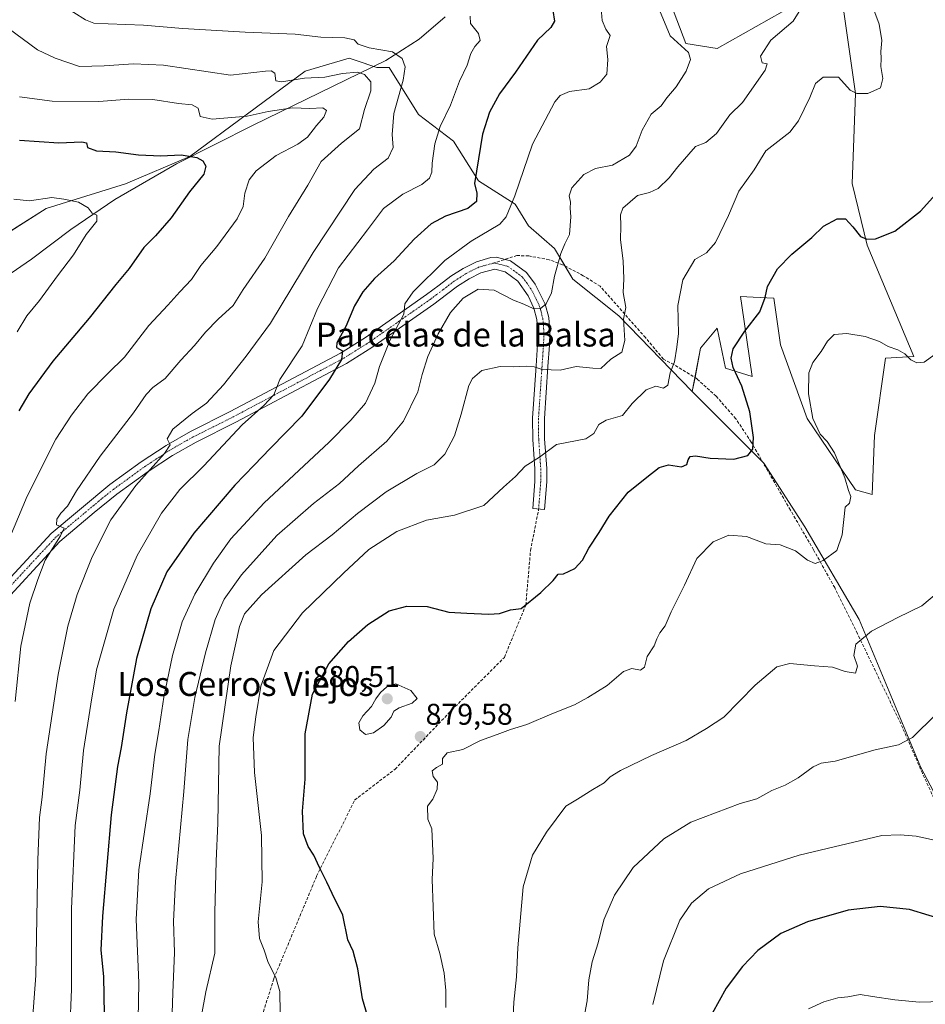
# Model space of a CAD drawing. Units: metres. Extents: x 628086 to 631546, y 4720363 to 4722740.
# Drawn here: x 629870 to 630173, y 4720805 to 4721134 of the extents above; entities that cross this region are included whole.
import ezdxf
from ezdxf.enums import TextEntityAlignment as Align

# ---------------------------------------------------------------- set-up
doc = ezdxf.new("R2010")
doc.units = ezdxf.units.M
doc.header["$MEASUREMENT"] = 0
doc.linetypes.add('TRAZO_Y_PUNTO', pattern=[1, 0.5, -0.25, 0, -0.25])
doc.linetypes.add('TRAZOSX2', pattern=[1.5, 1, -0.5])
for name, color, linetype, lineweight in [('Camino', 19, 'Continuous', 0), ('Camino Cxs', 19, 'Continuous', 0), ('Camino eje', 39, 'TRAZO_Y_PUNTO', 13), ('Carátula', 7, 'Continuous', 5), ('Corriente natural lineal', 142, 'Continuous', 13), ('Cultivos herbáceos CxS', 92, 'Continuous', 0), ('Curva de nivel maestra', 36, 'Continuous', 30), ('Curva de nivel normal', 36, 'Continuous', 0), ('Matorral', 135, 'Continuous', 0), ('Matorral CxS', 135, 'Continuous', 0), ('Pastizal CxS', 92, 'Continuous', 0), ('Punto de cota en terreno', 7, 'Continuous', 0), ('Rótulo de punto de cota en terreno', 19, 'Continuous', 0), ('Senda', 19, 'TRAZOSX2', 0), ('Texto cartográfico', 19, 'Continuous', 0)]:
    doc.layers.add(name, color=color, linetype=linetype, lineweight=lineweight)
doc.styles.add('Arial', font='txt', dxfattribs={"height": 0.2})

# ---------------------------------------------------------------- blocks, each defined once
blk = doc.blocks.new('*U151')
at = {"layer": 'Cultivos herbáceos CxS', "color": 92, "linetype": 'Continuous', "lineweight": 0}
for points in [[(630192.38, 4720844.34, 897.81), (630171.46, 4720883.99, 891.3), (630150.79, 4720933.49, 883.96), (630132.62, 4720964.45, 878.06), (630118.98, 4720985.78, 875.78), (630095.03, 4721009.69, 871.25), (630097.82, 4721024.21, 871.41), (630103.39, 4721030.89, 872.98), (630106.18, 4721017.53, 873.02), (630115.08, 4721014.74, 876.05), (630111.62, 4721038.52, 873.95), (630111.19, 4721041.48, 873.63), (630115.33, 4721041.27, 874.28), (630122.32, 4721040.92, 875.62), (630124.55, 4721025.32, 877.05), (630133.47, 4721000.66, 878.83), (630149.6, 4720976.86, 880.8), (630155.21, 4720975.27, 882.48), (630155.91, 4720994.97, 882.1), (630159.63, 4721020.87, 880.42), (630169.09, 4721021.42, 879.68), (630153.5, 4721058.65, 875.05), (630148.49, 4721079.26, 873.38), (630149.61, 4721109.34, 869.83), (630145.15, 4721140.53, 868.44)], [(630125.11, 4721136.63, 863.44), (630103.39, 4721124.37, 860.85), (630092.82, 4721126.05, 860.08), (630074.44, 4721174.5, 857.55)]]:
    blk.add_polyline3d(points, dxfattribs=at)
blk = doc.blocks.new('*U154')
at = {"layer": 'Pastizal CxS', "color": 92, "linetype": 'Continuous', "lineweight": 0}
blk.add_polyline3d([(629859.41, 4721058.58, 817.26), (629878.88, 4721070.89, 818.91), (629905.52, 4721079.09, 821.92), (629927.03, 4721088.31, 824.59), (629965.59, 4721116.85, 835.59), (629980.31, 4721121.11, 837.47), (629982.93, 4721120.24, 836.87), (629982.93, 4721120.24, 836.87), (629989.53, 4721118.04, 835.85), (629993.63, 4721118.04, 837.05), (630003.45, 4721102.37, 842.79), (630015.14, 4721093.44, 846.83), (630023.49, 4721080.09, 850.17), (630035.74, 4721072.29, 854.95), (630040.2, 4721065.05, 856.93), (630048.95, 4721057.56, 859.13), (630055.1, 4721047.31, 861.27), (630070.46, 4721035.01, 864.42), (630095.03, 4721009.69, 871.25), (630118.98, 4720985.78, 875.78), (630132.62, 4720964.45, 878.06), (630150.79, 4720933.49, 883.96), (630171.46, 4720883.99, 891.3), (630192.38, 4720844.34, 897.81)], dxfattribs=at)
blk = doc.blocks.new('*U159')
at = {"layer": 'Curva de nivel normal', "color": 36, "linetype": 'Continuous', "lineweight": 0}
blk.add_polyline3d([(630154.09, 4721141.85, 870), (630157.52, 4721132.5, 870), (630158.42, 4721127.1, 870), (630158.04, 4721123.41, 870), (630158.16, 4721121.02, 870), (630158.12, 4721118.35, 870), (630158.78, 4721114.32, 870), (630157.94, 4721111.24, 870), (630153.74, 4721109.28, 870), (630150.1, 4721109.33, 870), (630147.83, 4721110.48, 870), (630143.87, 4721114.8, 870), (630138.81, 4721114.76, 870), (630136.26, 4721112.72, 870), (630134.3, 4721108.05, 870), (630130.51, 4721100.24, 870), (630127.68, 4721096.45, 870), (630119.61, 4721090.18, 870), (630115.68, 4721083.78, 870), (630110.63, 4721076.73, 870), (630107.17, 4721068.55, 870), (630102.74, 4721059.53, 870), (630099.78, 4721056.12, 870), (630095.88, 4721053.89, 870), (630091.86, 4721047.09, 870), (630090.24, 4721038.51, 870), (630090.39, 4721029.1, 870), (630089.87, 4721024.51, 870), (630089.04, 4721019.63, 870), (630087.66, 4721015.93, 870), (630086.87, 4721011.89, 870), (630085.44, 4721010.89, 870), (630082.86, 4721011.47, 870), (630079.6, 4721010.33, 870), (630074.9, 4721005.7, 870), (630071.64, 4721001.68, 870), (630066.26, 4721000.17, 870), (630063.8, 4720998.65, 870), (630062.11, 4720995.72, 870), (630059.4, 4720993.94, 870), (630049.65, 4720991.99, 870), (630043.92, 4720987.76, 870), (630039.08, 4720984.74, 870), (630035.91, 4720981.3, 870), (630031.83, 4720977.78, 870), (630025.33, 4720971.65, 870), (630015.52, 4720968.4, 870), (630006.1, 4720966.75, 870), (629996.19, 4720962.95, 870), (629986.83, 4720956.92, 870), (629978.36, 4720949.04, 870), (629964.61, 4720935.7, 870), (629955.03, 4720923.2, 870), (629950.69, 4720911.27, 870), (629949.07, 4720900.99, 870), (629948.11, 4720894.05, 870), (629948.63, 4720882.38, 870), (629950.96, 4720861.32, 870), (629951.15, 4720845.86, 870), (629949.85, 4720832.46, 870), (629950.31, 4720826.92, 870), (629951.85, 4720823.02, 870), (629953.21, 4720818.82, 870), (629955.76, 4720813.86, 870), (629957.04, 4720809.15, 870), (629957.2, 4720801.89, 870)], dxfattribs=at)
blk = doc.blocks.new('*U166')
at = {"layer": 'Curva de nivel normal', "color": 36, "linetype": 'Continuous', "lineweight": 0}
blk.add_polyline3d([(629866.8, 4720960.9, 830), (629872.56, 4720974.79, 830), (629882.12, 4720993.76, 830), (629887.42, 4721001.76, 830), (629892.9, 4721008.98, 830), (629899.56, 4721015.7, 830), (629905.12, 4721021.16, 830), (629913.28, 4721031.75, 830), (629919.66, 4721038.54, 830), (629923.66, 4721043.04, 830), (629927.53, 4721047.18, 830), (629930.65, 4721051.79, 830), (629935.97, 4721058.18, 830), (629942.79, 4721067.42, 830), (629944.79, 4721071.57, 830), (629945.36, 4721076.04, 830), (629946.81, 4721080.49, 830), (629949.22, 4721083.43, 830), (629955.9, 4721088.61, 830), (629963.1, 4721092.37, 830), (629966.38, 4721094.77, 830), (629969.35, 4721098.66, 830), (629971.84, 4721101.44, 830), (629972.67, 4721103.61, 830), (629971.45, 4721104.54, 830), (629967.15, 4721104.35, 830), (629961.32, 4721104.54, 830), (629953.16, 4721103.34, 830), (629946.16, 4721101.81, 830), (629934.48, 4721100.77, 830), (629930.43, 4721101.62, 830), (629929.74, 4721104.43, 830), (629927.81, 4721105.51, 830), (629923.17, 4721105.94, 830), (629914.59, 4721107.32, 830), (629906.53, 4721107.44, 830), (629896.5, 4721106.69, 830), (629880.93, 4721106.74, 830), (629869.97, 4721108.22, 830)], dxfattribs=at)
blk = doc.blocks.new('*U171')
at = {"layer": 'Curva de nivel normal', "color": 36, "linetype": 'Continuous', "lineweight": 0}
blk.add_polyline3d([(629868.12, 4721074.01, 820), (629873.33, 4721073.5, 820), (629880.84, 4721074.53, 820), (629884.86, 4721073.97, 820), (629889.78, 4721072.96, 820), (629892.94, 4721071.08, 820), (629894.28, 4721069.31, 820), (629895.92, 4721068.65, 820), (629895.92, 4721066.67, 820), (629892.29, 4721062.19, 820), (629888.02, 4721055.36, 820), (629882.7, 4721048.42, 820), (629876.68, 4721040.09, 820), (629872.44, 4721034.97, 820), (629869.19, 4721029.62, 820)], dxfattribs=at)
blk = doc.blocks.new('*U172')
at = {"layer": 'Curva de nivel normal', "color": 36, "linetype": 'Continuous', "lineweight": 0}
blk.add_polyline3d([(630178.05, 4720943.36, 885), (630171.83, 4720938.08, 885), (630163.82, 4720934.2, 885), (630154.93, 4720929.56, 885), (630149.69, 4720925.22, 885), (630149.01, 4720921.5, 885), (630150.32, 4720917.91, 885), (630149.59, 4720915.6, 885), (630146.15, 4720916.15, 885), (630141.92, 4720917.61, 885), (630135.92, 4720918.01, 885), (630127.62, 4720918.8, 885), (630123.3, 4720917.72, 885), (630116.04, 4720911.58, 885), (630105.62, 4720900.88, 885), (630099.82, 4720897.08, 885), (630093.01, 4720893.05, 885), (630081.42, 4720888.03, 885), (630071.02, 4720883.05, 885), (630067.58, 4720880.91, 885), (630065.5, 4720878.89, 885), (630061.71, 4720876.72, 885), (630056.65, 4720873.43, 885), (630052.76, 4720871.1, 885), (630046.25, 4720862.47, 885), (630041.63, 4720854.69, 885), (630038.46, 4720844.1, 885), (630036.68, 4720823.77, 885), (630036.26, 4720814.1, 885), (630035.36, 4720805.56, 885), (630034.76, 4720793.53, 885)], dxfattribs=at)
blk = doc.blocks.new('*U178')
at = {"layer": 'Curva de nivel normal', "color": 36, "linetype": 'Continuous', "lineweight": 0}
blk.add_polyline3d([(629866.26, 4721131.18, 835), (629876.06, 4721123.97, 835), (629881.92, 4721121.16, 835), (629890.07, 4721118.31, 835), (629898.31, 4721118.62, 835), (629908.11, 4721119.27, 835), (629918.17, 4721118.85, 835), (629940.55, 4721115.42, 835), (629952.29, 4721116.76, 835), (629954.21, 4721116.92, 835), (629955.44, 4721116.13, 835), (629955.69, 4721113.62, 835), (629957.69, 4721113.2, 835), (629965.34, 4721114.43, 835), (629972.12, 4721114.76, 835), (629978.09, 4721115.98, 835), (629983.04, 4721116.49, 835), (629985.41, 4721115.69, 835), (629987.53, 4721113.25, 835), (629987.48, 4721110.21, 835), (629985.44, 4721103.94, 835), (629983.68, 4721097.54, 835), (629977.68, 4721092.7, 835), (629970.91, 4721086.55, 835), (629966.4, 4721078.72, 835), (629959.97, 4721068.26, 835), (629952.09, 4721054.3, 835), (629944.87, 4721043.78, 835), (629941.42, 4721038.47, 835), (629936.49, 4721033.9, 835), (629932.24, 4721029.59, 835), (629928.49, 4721025.14, 835), (629923.98, 4721020.23, 835), (629918.77, 4721014.02, 835), (629914.63, 4721011.02, 835), (629912.41, 4721008.71, 835), (629908.19, 4721002.64, 835), (629897.02, 4720988.1, 835), (629889.13, 4720976.56, 835), (629886.08, 4720971.4, 835), (629883.87, 4720969.08, 835), (629882.52, 4720967.04, 835), (629882.35, 4720965.2, 835), (629884.94, 4720964.04, 835), (629883.75, 4720961.49, 835), (629878.62, 4720953.37, 835), (629876.12, 4720946.89, 835), (629873.46, 4720939.01, 835), (629870.49, 4720924.63, 835), (629868.56, 4720906.08, 835)], dxfattribs=at)
blk = doc.blocks.new('*U181')
at = {"layer": 'Curva de nivel normal', "color": 36, "linetype": 'Continuous', "lineweight": 0}
blk.add_polyline3d([(630020.73, 4721135.16, 845), (630020.87, 4721132.75, 845), (630023.51, 4721129.41, 845), (630024.07, 4721127.08, 845), (630022.32, 4721125.08, 845), (630021.01, 4721122.72, 845), (630019.68, 4721118.8, 845), (630017.21, 4721113.42, 845), (630014.2, 4721105.4, 845), (630010.65, 4721098.31, 845), (630008.88, 4721092.56, 845), (630008.08, 4721086.08, 845), (630007.96, 4721083.08, 845), (630007.13, 4721081.08, 845), (630004.59, 4721078.89, 845), (629998.21, 4721075.66, 845), (629991.76, 4721070.89, 845), (629986.44, 4721063.75, 845), (629976.68, 4721051.09, 845), (629969.7, 4721037.42, 845), (629964.54, 4721024.95, 845), (629957.1, 4721013.78, 845), (629955.06, 4721008.65, 845), (629951.77, 4721004.99, 845), (629944.5, 4720998.6, 845), (629931.69, 4720984.82, 845), (629923.6, 4720976.95, 845), (629917.52, 4720969.1, 845), (629909.34, 4720954.87, 845), (629901.54, 4720936.97, 845), (629895.82, 4720916.71, 845), (629893.84, 4720905.2, 845), (629891.42, 4720889.76, 845), (629890.14, 4720876.43, 845), (629888.65, 4720864.6, 845), (629887.46, 4720836.75, 845), (629887.43, 4720809.93, 845), (629886.89, 4720796.31, 845)], dxfattribs=at)
blk = doc.blocks.new('*U185')
at = {"layer": 'Curva de nivel normal', "color": 36, "linetype": 'Continuous', "lineweight": 0}
blk.add_polyline3d([(630064.46, 4721139.08, 855), (630064.93, 4721133.7, 855), (630066.13, 4721130.89, 855), (630067.56, 4721128.7, 855), (630066.28, 4721125.08, 855), (630066.83, 4721120.75, 855), (630066.46, 4721115.8, 855), (630064.17, 4721113.17, 855), (630060.55, 4721110.85, 855), (630054, 4721109.95, 855), (630050.78, 4721108.66, 855), (630049.01, 4721106.58, 855), (630041.54, 4721092.41, 855), (630035.71, 4721075.11, 855), (630032.78, 4721068.07, 855), (630030.68, 4721065.66, 855), (630021.04, 4721059.92, 855), (630012.24, 4721053.54, 855), (630001.72, 4721043.09, 855), (629998.87, 4721039.04, 855), (629998.56, 4721035.56, 855), (629993.96, 4721027.04, 855), (629990.39, 4721018.09, 855), (629988.9, 4721012.51, 855), (629985.69, 4721005.87, 855), (629980.83, 4721000.18, 855), (629973.49, 4720992.72, 855), (629951.83, 4720972.51, 855), (629940.68, 4720960.52, 855), (629934.91, 4720952.32, 855), (629928.7, 4720942, 855), (629924.42, 4720932.73, 855), (629921.17, 4720921.43, 855), (629918.3, 4720907.55, 855), (629916.6, 4720896.38, 855), (629915.22, 4720888.51, 855), (629913.66, 4720875.27, 855), (629909.97, 4720849.79, 855), (629908.99, 4720833.27, 855), (629909.96, 4720812.1, 855), (629909.44, 4720787.77, 855)], dxfattribs=at)
blk = doc.blocks.new('*U187')
at = {"layer": 'Curva de nivel normal', "color": 36, "linetype": 'Continuous', "lineweight": 0}
blk.add_polyline3d([(629920.88, 4720795.24, 860), (629921.27, 4720808.67, 860), (629921.82, 4720822.24, 860), (629921.47, 4720832.65, 860), (629922.14, 4720845.88, 860), (629925.01, 4720875.98, 860), (629926.3, 4720893.35, 860), (629928.6, 4720907.42, 860), (629932.17, 4720922.32, 860), (629935.42, 4720933.5, 860), (629938.49, 4720940.35, 860), (629944.25, 4720948.47, 860), (629956.07, 4720961.57, 860), (629968.31, 4720972.29, 860), (629976.98, 4720978.92, 860), (629983.41, 4720984.87, 860), (629992.83, 4720993.08, 860), (629998.49, 4720999.86, 860), (630003.21, 4721009.62, 860), (630004.73, 4721015.41, 860), (630006.61, 4721021.42, 860), (630010.04, 4721029.02, 860), (630014.11, 4721036.16, 860), (630018.34, 4721040.92, 860), (630023.41, 4721043.92, 860), (630028.73, 4721043.64, 860), (630035.19, 4721040.25, 860), (630038.63, 4721038.96, 860), (630041.86, 4721037.5, 860), (630044.16, 4721037.34, 860), (630046.16, 4721039.02, 860), (630047.9, 4721042.68, 860), (630048.98, 4721048.27, 860), (630051.08, 4721055.83, 860), (630052.39, 4721059.1, 860), (630053.96, 4721062.15, 860), (630054.44, 4721068.07, 860), (630054.18, 4721070.98, 860), (630054.25, 4721073.06, 860), (630053.86, 4721075.08, 860), (630054.73, 4721077.75, 860), (630058.77, 4721082.3, 860), (630062.66, 4721084.25, 860), (630068.29, 4721085.42, 860), (630074.03, 4721088.69, 860), (630076.28, 4721091.75, 860), (630078.26, 4721097.08, 860), (630081.3, 4721102.41, 860), (630084.6, 4721105.18, 860), (630086.54, 4721107.83, 860), (630089.63, 4721111.52, 860), (630092.94, 4721116.75, 860), (630094.43, 4721120.75, 860), (630093.71, 4721123.03, 860), (630087.64, 4721128.56, 860), (630084.09, 4721137.14, 860)], dxfattribs=at)
blk = doc.blocks.new('*U190')
at = {"layer": 'Curva de nivel normal', "color": 36, "linetype": 'Continuous', "lineweight": 0}
blk.add_polyline3d([(629874.12, 4720796.61, 840), (629875.43, 4720814.48, 840), (629876.14, 4720853.15, 840), (629876.65, 4720867.29, 840), (629877.65, 4720874.15, 840), (629878.95, 4720888.64, 840), (629882.98, 4720915.07, 840), (629886.16, 4720931.25, 840), (629889.29, 4720941.83, 840), (629894.3, 4720954.43, 840), (629900.55, 4720966.81, 840), (629908.91, 4720978.28, 840), (629918.51, 4720988.99, 840), (629920.42, 4720991.95, 840), (629919.39, 4720993.88, 840), (629921.34, 4720997.14, 840), (629927.75, 4721002.34, 840), (629932.5, 4721005.82, 840), (629938.27, 4721011.98, 840), (629945.8, 4721021.58, 840), (629953.96, 4721032.6, 840), (629968.19, 4721056.24, 840), (629982.16, 4721077.26, 840), (629988.49, 4721084.07, 840), (629993.36, 4721087.68, 840), (629995.01, 4721091.24, 840), (629994.6, 4721095.61, 840), (629995.19, 4721102.61, 840), (629998.3, 4721113.84, 840), (629998.96, 4721118.21, 840), (629998, 4721120.98, 840), (629994.74, 4721123.24, 840), (629986.94, 4721124.58, 840), (629983.24, 4721125.88, 840), (629981.95, 4721127.27, 840), (629978.83, 4721127.93, 840), (629970.83, 4721128.12, 840), (629962.25, 4721129.15, 840), (629945.52, 4721129.81, 840), (629924.59, 4721131.02, 840), (629911.46, 4721132.18, 840), (629899.68, 4721132.61, 840), (629894.87, 4721132.86, 840), (629892.08, 4721133.95, 840), (629880.37, 4721141.43, 840)], dxfattribs=at)
blk = doc.blocks.new('*U192')
at = {"layer": 'Curva de nivel normal', "color": 36, "linetype": 'Continuous', "lineweight": 0}
blk.add_polyline3d([(630176.43, 4720901.73, 890), (630168.68, 4720894.11, 890), (630164.04, 4720891.62, 890), (630156.22, 4720889.98, 890), (630142.82, 4720886.13, 890), (630138.15, 4720885.46, 890), (630135.48, 4720884.21, 890), (630130.48, 4720880.56, 890), (630126.09, 4720878.1, 890), (630121.67, 4720876.34, 890), (630116.61, 4720873.58, 890), (630111.05, 4720871.95, 890), (630094.49, 4720865.8, 890), (630085.49, 4720860.18, 890), (630075.24, 4720850.62, 890), (630068.98, 4720841.31, 890), (630065.44, 4720833.1, 890), (630063.5, 4720825.43, 890), (630061.56, 4720819.1, 890), (630060.45, 4720813.1, 890), (630059.85, 4720806, 890), (630057.9, 4720795.48, 890)], dxfattribs=at)
blk = doc.blocks.new('*U199')
at = {"layer": 'Curva de nivel normal', "color": 36, "linetype": 'Continuous', "lineweight": 0}
blk.add_polyline3d([(630131.85, 4721138.5, 865), (630128.8, 4721133.47, 865), (630121.24, 4721127.18, 865), (630117.88, 4721121.77, 865), (630118.41, 4721119.59, 865), (630120.09, 4721119.2, 865), (630119.36, 4721117.1, 865), (630111.87, 4721106.37, 865), (630107.61, 4721102.24, 865), (630103.12, 4721095.91, 865), (630099.54, 4721092.97, 865), (630096.15, 4721091.59, 865), (630090.23, 4721084.77, 865), (630087.28, 4721081.09, 865), (630083.6, 4721077.6, 865), (630080.76, 4721076.27, 865), (630076.68, 4721075.25, 865), (630071.82, 4721071.02, 865), (630070.98, 4721068.75, 865), (630071.18, 4721065.08, 865), (630070.99, 4721060.42, 865), (630071.92, 4721053.42, 865), (630072.13, 4721047.42, 865), (630071.95, 4721042.76, 865), (630072.75, 4721037.76, 865), (630072.02, 4721033.86, 865), (630072.46, 4721026.76, 865), (630071.5, 4721022.89, 865), (630067.78, 4721020.57, 865), (630064.46, 4721017.38, 865), (630061.75, 4721017.5, 865), (630056.22, 4721018.11, 865), (630050.82, 4721016.9, 865), (630047.79, 4721016.93, 865), (630044.48, 4721017.19, 865), (630042.16, 4721017.96, 865), (630039.61, 4721018.21, 865), (630035.16, 4721017.97, 865), (630030.81, 4721018.1, 865), (630024.69, 4721016.74, 865), (630021.5, 4721014.06, 865), (630020.32, 4721011.78, 865), (630017.76, 4721002.09, 865), (630015.51, 4720994.91, 865), (630012.23, 4720988.72, 865), (630008.67, 4720985.26, 865), (630002.95, 4720982.32, 865), (629992.63, 4720976.17, 865), (629983.04, 4720968.94, 865), (629974.63, 4720961.85, 865), (629965.83, 4720955.14, 865), (629950.96, 4720941.81, 865), (629945.3, 4720935.44, 865), (629943.55, 4720931.2, 865), (629940.64, 4720918.04, 865), (629936.79, 4720891.19, 865), (629936.4, 4720865.47, 865), (629935.82, 4720852.68, 865), (629935.38, 4720835.53, 865), (629935.32, 4720821.94, 865), (629932.3, 4720809.02, 865), (629929.62, 4720794.46, 865)], dxfattribs=at)
blk = doc.blocks.new('*U201')
at = {"layer": 'Curva de nivel normal', "color": 36, "linetype": 'Continuous', "lineweight": 0}
blk.add_polyline3d([(630176.17, 4721022.11, 880), (630172.54, 4721019.48, 880), (630170.14, 4721019.25, 880), (630168.14, 4721020.32, 880), (630166.15, 4721022.32, 880), (630163.82, 4721023.66, 880), (630160.48, 4721024.81, 880), (630157.66, 4721026.47, 880), (630152.87, 4721028.09, 880), (630146.66, 4721029.12, 880), (630142.48, 4721028.8, 880), (630140.19, 4721026.55, 880), (630138.11, 4721023.04, 880), (630135.39, 4721019.38, 880), (630134.04, 4721015.94, 880), (630133.88, 4721008.89, 880), (630135.37, 4721000.74, 880), (630137.84, 4720995.45, 880), (630140.17, 4720993.03, 880), (630142.58, 4720989.21, 880), (630146, 4720980.86, 880), (630147.32, 4720976.58, 880), (630148.03, 4720974.6, 880), (630147.56, 4720972.39, 880), (630146.15, 4720971.09, 880), (630145.15, 4720961.8, 880), (630143.33, 4720956.55, 880), (630138.82, 4720953.22, 880), (630136.1, 4720952.24, 880), (630133.57, 4720953.33, 880), (630129.58, 4720956.49, 880), (630124.44, 4720958.42, 880), (630119.61, 4720958.82, 880), (630113.13, 4720961.23, 880), (630107.21, 4720961.65, 880), (630101.97, 4720959.49, 880), (630096.59, 4720953.85, 880), (630092.42, 4720944.99, 880), (630087.93, 4720936.09, 880), (630085.97, 4720931.42, 880), (630084.2, 4720929.09, 880), (630083.13, 4720927.09, 880), (630082.26, 4720924.76, 880), (630079.93, 4720921.09, 880), (630078.99, 4720917.6, 880), (630077.71, 4720916.54, 880), (630074.83, 4720917.18, 880), (630072.07, 4720916.15, 880), (630066.58, 4720911.42, 880), (630060.08, 4720907.42, 880), (630055.68, 4720904.95, 880), (630048.04, 4720901.98, 880), (630039.67, 4720898.44, 880), (630034.26, 4720896.78, 880), (630029.73, 4720895.06, 880), (630024.16, 4720893.09, 880), (630018.27, 4720890, 880), (630013, 4720888.94, 880), (630011.43, 4720887.1, 880), (630011.48, 4720885.11, 880), (630009.46, 4720884.09, 880), (630008.06, 4720882.92, 880), (630008.36, 4720881.03, 880), (630009.77, 4720879.08, 880), (630009.72, 4720876.77, 880), (630008.29, 4720873.43, 880), (630006.44, 4720871.1, 880), (630006.63, 4720866.8, 880), (630007.92, 4720863.53, 880), (630008.32, 4720853.63, 880), (630008.03, 4720846.57, 880), (630008.71, 4720828.32, 880), (630010.64, 4720821.9, 880), (630012.08, 4720815.32, 880), (630012.62, 4720809.55, 880), (630012.58, 4720803.86, 880)], dxfattribs=at)
blk = doc.blocks.new('*U206')
at = {"layer": 'Curva de nivel maestra', "color": 36, "linetype": 'Continuous', "lineweight": 30}
blk.add_polyline3d([(629870, 4721093.76, 825), (629883.13, 4721092.8, 825), (629890.91, 4721093.17, 825), (629892.46, 4721092.79, 825), (629892.72, 4721091.23, 825), (629895.76, 4721090.18, 825), (629902.26, 4721089.88, 825), (629909.79, 4721088.88, 825), (629917.29, 4721088.54, 825), (629924.09, 4721088.8, 825), (629929.35, 4721087.95, 825), (629931.28, 4721086.88, 825), (629932.34, 4721085.08, 825), (629931.7, 4721082.41, 825), (629926.84, 4721076.41, 825), (629920.71, 4721067.75, 825), (629915.5, 4721061.76, 825), (629911.64, 4721057.86, 825), (629906.67, 4721050.82, 825), (629902.19, 4721045.47, 825), (629893.34, 4721034.24, 825), (629881.17, 4721019.91, 825), (629873.14, 4721008.92, 825), (629869.77, 4721003.21, 825)], dxfattribs=at)
blk = doc.blocks.new('*U207')
at = {"layer": 'Curva de nivel maestra', "color": 36, "linetype": 'Continuous', "lineweight": 30}
blk.add_polyline3d([(630048.42, 4721137.12, 850), (630048.99, 4721133.5, 850), (630047.68, 4721131.39, 850), (630043.3, 4721127.16, 850), (630035.9, 4721116.46, 850), (630030.51, 4721109.26, 850), (630027.23, 4721103.12, 850), (630024.88, 4721095.75, 850), (630022.23, 4721079.24, 850), (630022.92, 4721076.07, 850), (630022.87, 4721073.24, 850), (630020.01, 4721070.93, 850), (630012.44, 4721068.36, 850), (630007.68, 4721065.76, 850), (630002.04, 4721060.68, 850), (629995.33, 4721053.45, 850), (629988.78, 4721047.48, 850), (629984.79, 4721043.09, 850), (629982.1, 4721038.36, 850), (629979.15, 4721031.41, 850), (629976.11, 4721025.98, 850), (629976.01, 4721024.4, 850), (629978.01, 4721023.28, 850), (629977.66, 4721020.38, 850), (629973.69, 4721013.82, 850), (629964.42, 4721001.52, 850), (629953.82, 4720990.7, 850), (629948.55, 4720985.09, 850), (629941.98, 4720978.42, 850), (629928.29, 4720962.42, 850), (629919.3, 4720949.42, 850), (629913.9, 4720937.06, 850), (629909.09, 4720920.42, 850), (629905.76, 4720902.34, 850), (629904.05, 4720890.77, 850), (629902.74, 4720884.37, 850), (629900.72, 4720868.16, 850), (629897.72, 4720834.39, 850), (629897.21, 4720822.96, 850), (629898.15, 4720814.23, 850), (629898.35, 4720801.43, 850)], dxfattribs=at)
blk = doc.blocks.new('*U208')
at = {"layer": 'Curva de nivel maestra', "color": 36, "linetype": 'Continuous', "lineweight": 30}
blk.add_polyline3d([(629986.44, 4720800.98, 875), (629984.7, 4720806.69, 875), (629983.17, 4720816.77, 875), (629981.62, 4720822.6, 875), (629979.82, 4720826.43, 875), (629978.11, 4720834.71, 875), (629974.56, 4720841.87, 875), (629972.85, 4720845.68, 875), (629970.32, 4720850.66, 875), (629968.48, 4720854.78, 875), (629966.53, 4720857.61, 875), (629965.01, 4720861.81, 875), (629964.66, 4720869.4, 875), (629965.54, 4720880.12, 875), (629965.58, 4720895.31, 875), (629967.96, 4720908.57, 875), (629973.52, 4720918.66, 875), (629980.03, 4720926.17, 875), (629986.49, 4720931.86, 875), (629993.66, 4720936.39, 875), (629999.51, 4720937.97, 875), (630006.33, 4720937.8, 875), (630013.62, 4720935.98, 875), (630019.66, 4720935.65, 875), (630027.02, 4720935.28, 875), (630030.58, 4720935.52, 875), (630034.22, 4720936.74, 875), (630037.84, 4720937.14, 875), (630044.33, 4720942.48, 875), (630048.49, 4720946.6, 875), (630050.2, 4720948.63, 875), (630051.97, 4720948.8, 875), (630055.73, 4720950.55, 875), (630058.26, 4720953.32, 875), (630060.44, 4720957.37, 875), (630063.84, 4720962.54, 875), (630067.22, 4720968.04, 875), (630073.6, 4720976.09, 875), (630079.81, 4720981.06, 875), (630083.91, 4720984.35, 875), (630087.11, 4720985.19, 875), (630091.44, 4720984.57, 875), (630093.23, 4720985.28, 875), (630093.6, 4720986.92, 875), (630094.28, 4720987.99, 875), (630096.06, 4720988.21, 875), (630100.98, 4720987.42, 875), (630108.88, 4720987.06, 875), (630113.62, 4720988.34, 875), (630115.24, 4720990.43, 875), (630115.52, 4720994.32, 875), (630114.26, 4721002.92, 875), (630111.59, 4721011.56, 875), (630108.65, 4721017.77, 875), (630108.03, 4721020.92, 875), (630108.64, 4721023.98, 875), (630112.61, 4721029.85, 875), (630117.66, 4721036.34, 875), (630119.43, 4721041.09, 875), (630120.23, 4721044.87, 875), (630123.56, 4721050.74, 875), (630128.29, 4721055.66, 875), (630135.05, 4721061.17, 875), (630138.96, 4721065, 875), (630143.52, 4721067.49, 875), (630146.21, 4721067.49, 875), (630148.71, 4721064.72, 875), (630151.31, 4721061.51, 875), (630153.42, 4721060.6, 875), (630156.26, 4721060.76, 875), (630162.74, 4721063.36, 875), (630171.36, 4721070.02, 875), (630180.48, 4721080.15, 875)], dxfattribs=at)
blk = doc.blocks.new('5PATER')
at = {"layer": 'Carátula', "linetype": 'Continuous', "lineweight": 5}
h = blk.add_hatch(color=250, dxfattribs=at)
edge = h.paths.add_edge_path()
edge.add_ellipse((0, 0.01), major_axis=(-1.33, -1.34), ratio=0.999422, start_angle=0, end_angle=360)

msp = doc.modelspace()

# ---------------------------------------------------------------- linework, layer by layer
at = {"layer": 'Camino', "color": 19, "linetype": 'Continuous', "lineweight": 0}
for points in [[(629858.87, 4720938.89, 829.77), (629880.57, 4720962.26, 834.4), (629900.18, 4720978.6, 837.35), (629910.72, 4720986.22, 838.92), (629919.06, 4720991.71, 839.88), (629927.18, 4720996.33, 840.8), (629940.52, 4721002.99, 842.55), (629977.35, 4721022.53, 849.78), (629985.68, 4721027.74, 851.85), (630006.18, 4721042.1, 855.84), (630010.4, 4721045.29, 856.36), (630014.22, 4721048.23, 856.87), (630018.37, 4721050.87, 857.09), (630022.82, 4721053.11, 857.2), (630027.69, 4721054.54, 857.1), (630029.45, 4721054.63, 857.13), (630034.25, 4721053.36, 857.2)], [(630034.25, 4721053.36, 857.2), (630039.53, 4721049.48, 857.8), (630042.46, 4721045.63, 858.63), (630045.8, 4721038.96, 859.85), (630047.03, 4721034.47, 860.48), (630047.39, 4721029.54, 861.37), (630047.28, 4721025.26, 862.49), (630046.76, 4721018.03, 864.49), (630045.58, 4721000.65, 868.03), (630045.65, 4720993.85, 869.42), (630046.35, 4720983.98, 870.7), (630046.34, 4720979.51, 871.12), (630045.63, 4720970.25, 871.97), (630041.64, 4720970.56, 871.65), (630042.34, 4720979.67, 870.75), (630042.35, 4720983.84, 870.28), (630041.65, 4720993.69, 869.02), (630041.58, 4721000.77, 867.86), (630042.77, 4721018.31, 864.85), (630043.28, 4721025.46, 863), (630043.39, 4721029.45, 861.94), (630043.07, 4721033.79, 860.68), (630042.03, 4721037.57, 859.89), (630040.11, 4721041.68, 859.18), (630036.7, 4721046.6, 858.1), (630032.49, 4721049.69, 857.62), (630029.03, 4721050.6, 857.58), (630024.29, 4721049.37, 857.68), (630020.35, 4721047.39, 857.96), (630016.52, 4721044.95, 857.88), (630012.83, 4721042.11, 857.54), (630008.53, 4721038.87, 856.99), (629987.89, 4721024.4, 852.97), (629979.35, 4721019.06, 850.57), (629942.35, 4720999.43, 844.03), (629929.06, 4720992.8, 841.56), (629921.15, 4720988.3, 840.96), (629912.99, 4720982.93, 839.98), (629902.61, 4720975.42, 838.71), (629895.01, 4720969.29, 837.53), (629883.51, 4720959.54, 835.5), (629861.87, 4720936.23, 830.45)]]:
    msp.add_polyline3d(points, dxfattribs=at)
at = {"layer": 'Camino Cxs', "color": 19, "linetype": 'Continuous', "lineweight": 0}
msp.add_polyline3d([(629858.87, 4720938.89, 829.77), (629880.57, 4720962.26, 834.4), (629900.18, 4720978.6, 837.35), (629910.72, 4720986.22, 838.92), (629919.06, 4720991.71, 839.88), (629927.18, 4720996.33, 840.8), (629940.52, 4721002.99, 842.55), (629977.35, 4721022.53, 849.78), (629985.68, 4721027.74, 851.85), (630006.18, 4721042.1, 855.84), (630010.4, 4721045.29, 856.36), (630014.22, 4721048.23, 856.87), (630018.37, 4721050.87, 857.09), (630022.82, 4721053.11, 857.2), (630027.69, 4721054.54, 857.1), (630029.45, 4721054.63, 857.13), (630034.25, 4721053.36, 857.2), (630034.25, 4721053.36, 857.2), (630039.53, 4721049.48, 857.8), (630042.46, 4721045.63, 858.63), (630045.8, 4721038.96, 859.85), (630047.03, 4721034.47, 860.48), (630047.39, 4721029.54, 861.37), (630047.28, 4721025.26, 862.49), (630046.76, 4721018.03, 864.49), (630045.58, 4721000.65, 868.03), (630045.65, 4720993.85, 869.42), (630046.35, 4720983.98, 870.7), (630046.34, 4720979.51, 871.12), (630045.63, 4720970.25, 871.97), (630041.64, 4720970.56, 871.65), (630042.34, 4720979.67, 870.75), (630042.35, 4720983.84, 870.28), (630041.65, 4720993.69, 869.02), (630041.58, 4721000.77, 867.86), (630042.77, 4721018.31, 864.85), (630043.28, 4721025.46, 863), (630043.39, 4721029.45, 861.94), (630043.07, 4721033.79, 860.68), (630042.03, 4721037.57, 859.89), (630040.11, 4721041.68, 859.18), (630036.7, 4721046.6, 858.1), (630032.49, 4721049.69, 857.62), (630029.03, 4721050.6, 857.58), (630024.29, 4721049.37, 857.68), (630020.35, 4721047.39, 857.96), (630016.52, 4721044.95, 857.88), (630012.83, 4721042.11, 857.54), (630008.53, 4721038.87, 856.99), (629987.89, 4721024.4, 852.97), (629979.35, 4721019.06, 850.57), (629942.35, 4720999.43, 844.03), (629929.06, 4720992.8, 841.56), (629921.15, 4720988.3, 840.96), (629912.99, 4720982.93, 839.98), (629902.61, 4720975.42, 838.71), (629895.01, 4720969.29, 837.53), (629883.51, 4720959.54, 835.5), (629861.87, 4720936.23, 830.45)], dxfattribs=at)
at = {"layer": 'Camino eje', "color": 39, "linetype": 'TRAZO_Y_PUNTO', "lineweight": 13}
for points in [[(629860.37, 4720937.56, 829.95), (629882.04, 4720960.9, 834.9), (629887.79, 4720965.78, 835.7), (629897.6, 4720973.95, 837.37), (629901.4, 4720977.01, 837.95), (629906.67, 4720980.82, 838.83), (629911.86, 4720984.58, 839.33), (629920.11, 4720990.01, 840.35), (629928.12, 4720994.57, 841.03), (629934.79, 4720997.9, 841.95), (629941.44, 4721001.21, 843.28), (629978.35, 4721020.8, 850.08), (629986.79, 4721026.07, 852.34), (629997.11, 4721033.31, 854.48), (630007.36, 4721040.49, 856.29), (630009.51, 4721042.11, 856.62), (630011.62, 4721043.7, 856.61), (630015.37, 4721046.59, 857.27), (630019.36, 4721049.13, 857.3), (630023.56, 4721051.24, 857.43), (630025.99, 4721051.96, 857.42), (630028.36, 4721052.57, 857.33)], [(630028.36, 4721052.57, 857.33), (630029.24, 4721052.62, 857.32), (630030.97, 4721052.16, 857.36), (630033.37, 4721051.53, 857.39), (630038.12, 4721048.04, 857.83), (630039.58, 4721046.12, 858.34), (630041.29, 4721043.66, 858.77), (630042.96, 4721040.32, 859.46), (630043.92, 4721038.27, 859.84), (630044.44, 4721036.38, 860.18), (630045.05, 4721034.13, 860.54), (630045.39, 4721029.5, 861.63), (630045.34, 4721027.36, 862.2), (630045.28, 4721025.36, 862.73), (630045.02, 4721021.75, 863.71), (630044.77, 4721018.17, 864.66), (630043.58, 4721000.71, 867.95), (630043.65, 4720993.77, 869.23), (630044.35, 4720983.91, 870.49), (630044.34, 4720979.59, 870.94), (630043.64, 4720970.41, 871.81)]]:
    msp.add_polyline3d(points, dxfattribs=at)
at = {"layer": 'Corriente natural lineal', "color": 142, "linetype": 'Continuous', "lineweight": 13}
msp.add_polyline3d([(630012.4, 4721134.95, 843.13), (630003.66, 4721127.54, 841.86), (629992.58, 4721120.32, 837.45), (629948.14, 4721098.78, 828.25), (629922.55, 4721085.84, 823.84), (629901.91, 4721073.93, 821.51), (629887.15, 4721063.88, 818.25), (629873.99, 4721053.93, 816.51), (629858.53, 4721043.41, 813.99), (629841.64, 4721036.09, 811.38), (629806.26, 4721028.62, 802.69), (629791.56, 4721024.03, 800.87), (629781.25, 4721019.69, 801.02)], dxfattribs=at)
at = {"layer": 'Cultivos herbáceos CxS', "color": 92, "linetype": 'Continuous', "lineweight": 0}
for points in [[(630125.11, 4721136.63, 863.44), (630103.39, 4721124.37, 860.85), (630092.81, 4721126.05, 860.08), (630074.44, 4721174.51, 857.55)], [(630095.03, 4721009.69, 871.25), (630095.93, 4721014.37, 871.1), (630097.82, 4721024.21, 871.41), (630103.39, 4721030.89, 872.98), (630106.18, 4721017.53, 873.02), (630115.08, 4721014.74, 876.05), (630111.62, 4721038.52, 873.95), (630111.19, 4721041.48, 873.63), (630115.33, 4721041.27, 874.28), (630122.32, 4721040.92, 875.62), (630124.55, 4721025.32, 877.05), (630133.47, 4721000.66, 878.83), (630149.6, 4720976.86, 880.8), (630155.21, 4720975.27, 882.48), (630155.91, 4720994.97, 882.1), (630159.63, 4721020.87, 880.42), (630169.09, 4721021.42, 879.68), (630153.5, 4721058.65, 875.05), (630148.49, 4721079.26, 873.38), (630149.61, 4721109.34, 869.82), (630145.15, 4721140.53, 868.44)], [(630245.42, 4720686.36, 921.62), (630240.94, 4720713.27, 918.24), (630233.32, 4720735.69, 916.48), (630223.44, 4720763.05, 912.61), (630215.93, 4720786.86, 909.04), (630204.95, 4720805.9, 905.41), (630197.14, 4720819.45, 902.48), (630195.14, 4720829.9, 900.45), (630192.38, 4720844.34, 897.81), (630171.46, 4720883.99, 891.3), (630150.79, 4720933.49, 883.96), (630132.62, 4720964.45, 878.06), (630118.98, 4720985.78, 875.78), (630118.55, 4720986.2, 875.69), (630095.03, 4721009.69, 871.25)]]:
    msp.add_polyline3d(points, dxfattribs=at)
at = {"layer": 'Curva de nivel maestra', "color": 36, "linetype": 'Continuous', "lineweight": 30}
msp.add_polyline3d([(630180.86, 4720832.56, 900), (630167.67, 4720836.53, 900), (630157.85, 4720837.58, 900), (630147.1, 4720836.34, 900), (630133.59, 4720832.48, 900), (630124.61, 4720828.51, 900), (630116.93, 4720822.82, 900), (630111.82, 4720817.49, 900), (630106.32, 4720810.23, 900), (630101.63, 4720801.83, 900)], dxfattribs=at)
at = {"layer": 'Curva de nivel normal', "color": 36, "linetype": 'Continuous', "lineweight": 0}
for points in [[(629985.76, 4720895.06, 880), (629988.42, 4720895.63, 880), (629991.91, 4720898.07, 880), (629994.32, 4720900.91, 880), (629995.24, 4720902.88, 880), (629996.99, 4720903.99, 880), (630001.35, 4720905.53, 880), (630003.06, 4720907.07, 880), (630000.85, 4720909.78, 880), (629995.92, 4720912.03, 880), (629992.89, 4720911.04, 880), (629990.74, 4720909.09, 880), (629989.19, 4720907.01, 880), (629987.69, 4720904.43, 880), (629984.85, 4720901.34, 880), (629983.54, 4720898.99, 880), (629983.87, 4720896.61, 880), (629985.76, 4720895.06, 880)], [(630178.58, 4720859.16, 895), (630169.89, 4720861.1, 895), (630164.54, 4720861.49, 895), (630158.4, 4720861.35, 895), (630130.76, 4720854.78, 895), (630111.15, 4720848.54, 895), (630100.48, 4720843.48, 895), (630094.72, 4720838.73, 895), (630090.86, 4720832.98, 895), (630085.38, 4720819.43, 895), (630081.78, 4720804.77, 895)], [(630186.15, 4720806.07, 905), (630170.96, 4720805.58, 905), (630162.73, 4720806.4, 905), (630155.29, 4720807.47, 905), (630151.21, 4720808.15, 905), (630147.01, 4720807.37, 905), (630143.68, 4720806.99, 905), (630138.99, 4720805.74, 905), (630133.94, 4720803.42, 905)]]:
    msp.add_polyline3d(points, dxfattribs=at)
at = {"layer": 'Matorral', "color": 135, "linetype": 'Continuous', "lineweight": 0}
for points in [[(630125.11, 4721136.63, 863.44), (630103.39, 4721124.37, 860.85), (630092.81, 4721126.05, 860.08), (630074.44, 4721174.51, 857.55)], [(630095.03, 4721009.69, 871.25), (630095.93, 4721014.37, 871.1), (630097.82, 4721024.21, 871.41), (630103.39, 4721030.89, 872.98), (630106.18, 4721017.53, 873.02), (630115.08, 4721014.74, 876.05), (630111.62, 4721038.52, 873.95), (630111.19, 4721041.48, 873.63), (630115.33, 4721041.27, 874.28), (630122.32, 4721040.92, 875.62), (630124.55, 4721025.32, 877.05), (630133.47, 4721000.66, 878.83), (630149.6, 4720976.86, 880.8), (630155.21, 4720975.27, 882.48), (630155.91, 4720994.97, 882.1), (630159.63, 4721020.87, 880.42), (630169.09, 4721021.42, 879.68), (630153.5, 4721058.65, 875.05), (630148.49, 4721079.26, 873.38), (630149.61, 4721109.34, 869.82), (630145.15, 4721140.53, 868.44)], [(629814.86, 4721038.26, 806.17), (629838.92, 4721042.18, 811.81), (629847.12, 4721048.34, 813.92), (629859.41, 4721058.59, 817.26), (629878.88, 4721070.89, 818.91), (629905.52, 4721079.09, 821.92), (629927.03, 4721088.31, 824.59), (629965.59, 4721116.85, 835.59), (629980.31, 4721121.12, 837.47), (629982.93, 4721120.24, 836.87), (629988.55, 4721118.37, 835.74), (629989.53, 4721118.04, 835.85), (629993.63, 4721118.04, 837.05), (630003.45, 4721102.37, 842.79), (630015.14, 4721093.44, 846.83), (630023.49, 4721080.09, 850.17), (630035.74, 4721072.29, 854.96), (630040.2, 4721065.05, 856.93), (630048.95, 4721057.56, 859.13), (630052.49, 4721051.65, 860.47), (630055.1, 4721047.31, 861.27), (630070.46, 4721035.01, 864.42), (630095.03, 4721009.69, 871.25)]]:
    msp.add_polyline3d(points, dxfattribs=at)
at = {"layer": 'Matorral CxS', "color": 135, "linetype": 'Continuous', "lineweight": 0}
for points in [[(630074.44, 4721174.5, 857.55), (630092.82, 4721126.05, 860.08), (630103.39, 4721124.37, 860.85), (630125.11, 4721136.63, 863.44)], [(630145.15, 4721140.53, 868.44), (630149.61, 4721109.34, 869.83), (630148.49, 4721079.26, 873.38), (630153.5, 4721058.65, 875.05), (630169.09, 4721021.42, 879.68), (630159.63, 4721020.87, 880.42), (630155.91, 4720994.97, 882.1), (630155.21, 4720975.27, 882.48), (630149.6, 4720976.86, 880.8), (630133.47, 4721000.66, 878.83), (630124.55, 4721025.32, 877.05), (630122.32, 4721040.92, 875.62), (630115.33, 4721041.27, 874.28), (630111.19, 4721041.48, 873.63), (630111.62, 4721038.52, 873.95), (630115.08, 4721014.74, 876.05), (630106.18, 4721017.53, 873.02), (630103.39, 4721030.89, 872.98), (630097.82, 4721024.21, 871.41), (630095.03, 4721009.69, 871.25), (630070.46, 4721035.01, 864.42), (630055.1, 4721047.31, 861.27), (630048.95, 4721057.56, 859.13), (630040.2, 4721065.05, 856.93), (630035.74, 4721072.29, 854.95), (630023.49, 4721080.09, 850.17), (630015.14, 4721093.44, 846.83), (630003.45, 4721102.37, 842.79), (629993.63, 4721118.04, 837.05), (629989.53, 4721118.04, 835.85), (629982.93, 4721120.24, 836.87), (629980.31, 4721121.11, 837.47), (629965.59, 4721116.85, 835.59), (629927.03, 4721088.31, 824.59), (629905.52, 4721079.09, 821.92), (629878.88, 4721070.89, 818.91), (629859.41, 4721058.58, 817.26)]]:
    msp.add_polyline3d(points, dxfattribs=at)
at = {"layer": 'Pastizal CxS', "color": 92, "linetype": 'Continuous', "lineweight": 0}
for points in [[(629814.86, 4721038.26, 806.17), (629838.92, 4721042.18, 811.81), (629847.12, 4721048.34, 813.92), (629859.41, 4721058.59, 817.26), (629878.88, 4721070.89, 818.91), (629905.52, 4721079.09, 821.92), (629927.03, 4721088.31, 824.59), (629965.59, 4721116.85, 835.59), (629980.31, 4721121.12, 837.47), (629982.93, 4721120.24, 836.87), (629988.55, 4721118.37, 835.74), (629989.53, 4721118.04, 835.85), (629993.63, 4721118.04, 837.05), (630003.45, 4721102.37, 842.79), (630015.14, 4721093.44, 846.83), (630023.49, 4721080.09, 850.17), (630035.74, 4721072.29, 854.96), (630040.2, 4721065.05, 856.93), (630048.95, 4721057.56, 859.13), (630052.49, 4721051.65, 860.47), (630055.1, 4721047.31, 861.27), (630070.46, 4721035.01, 864.42), (630095.03, 4721009.69, 871.25)], [(630245.42, 4720686.36, 921.62), (630240.94, 4720713.27, 918.24), (630233.32, 4720735.69, 916.48), (630223.44, 4720763.05, 912.61), (630215.93, 4720786.86, 909.04), (630204.95, 4720805.9, 905.41), (630197.14, 4720819.45, 902.48), (630195.14, 4720829.9, 900.45), (630192.38, 4720844.34, 897.81), (630171.46, 4720883.99, 891.3), (630150.79, 4720933.49, 883.96), (630132.62, 4720964.45, 878.06), (630118.98, 4720985.78, 875.78), (630118.55, 4720986.2, 875.69), (630095.03, 4721009.69, 871.25)]]:
    msp.add_polyline3d(points, dxfattribs=at)
at = {"layer": 'Senda', "color": 19, "linetype": 'TRAZOSX2', "lineweight": 0}
for points in [[(630178.32, 4720868.35, 893.73), (630171.99, 4720882.09, 891.57), (630164.73, 4720898.72, 889.03), (630150.26, 4720928.77, 884.64), (630142.64, 4720944.16, 881.27), (630135.57, 4720956.82, 879.12), (630127.83, 4720970.09, 877.26), (630114.75, 4720992.81, 874.76), (630109.56, 4721000.64, 873.36), (630102.99, 4721008.16, 872.07), (630096.61, 4721013.95, 871.15), (630088.87, 4721018.75, 869.55), (630085.34, 4721020.58, 868.4), (630079.35, 4721027.73, 866.55), (630064.25, 4721044.89, 863.1), (630058.57, 4721048.42, 861.77), (630051.66, 4721052.09, 860.27), (630047.15, 4721053.78, 858.72), (630040.34, 4721055.05, 857.53), (630036.36, 4721055.17, 857.11), (630028.36, 4721052.57, 857.33)], [(629931.22, 4720727.66, 857.86), (629936.79, 4720742.76, 860.88), (629941.56, 4720754.69, 862.56), (629944.74, 4720772.18, 865.39), (629947.12, 4720788.08, 867.32), (629955.07, 4720813.52, 869.74), (629969.38, 4720847.7, 874.54), (629982.1, 4720873.15, 878.26), (629995.62, 4720883.48, 879.34), (630014.7, 4720903.36, 879.16), (630032.19, 4720920.85, 876.72), (630039.34, 4720938.34, 874.97), (630040.93, 4720956.62, 872.98), (630043.64, 4720970.41, 871.81)]]:
    msp.add_polyline3d(points, dxfattribs=at)

# ---------------------------------------------------------------- block references
at = {"layer": 'Cultivos herbáceos CxS', "color": 92, "linetype": 'Continuous', "lineweight": 0}
msp.add_blockref('*U151', (0, 0), dxfattribs=at)
at = {"layer": 'Curva de nivel maestra', "color": 36, "linetype": 'Continuous', "lineweight": 30}
for name in ['*U206', '*U207', '*U208']:
    msp.add_blockref(name, (0, 0), dxfattribs=at)
at = {"layer": 'Curva de nivel normal', "color": 36, "linetype": 'Continuous', "lineweight": 0}
for name in ['*U171', '*U178', '*U185', '*U187', '*U199', '*U159', '*U172', '*U201', '*U190', '*U181', '*U166', '*U192']:
    msp.add_blockref(name, (0, 0), dxfattribs=at)
at = {"layer": 'Pastizal CxS', "color": 92, "linetype": 'Continuous', "lineweight": 0}
msp.add_blockref('*U154', (0, 0), dxfattribs=at)
at = {"layer": 'Punto de cota en terreno', "linetype": 'Continuous', "lineweight": 0}
for p in [(629993, 4720907, 880.51), (630004.06, 4720894.38, 879.58)]:
    msp.add_blockref('5PATER', p, dxfattribs=at)

# ---------------------------------------------------------------- texts
at = {"layer": 'Rótulo de punto de cota en terreno', "color": 19, "linetype": 'Continuous', "lineweight": 0, "style": 'Arial'}
for s, p in [('880,51', (629968.06, 4720908.76)), ('879,58', (630005.82, 4720896.14))]:
    msp.add_text(s, height=7, dxfattribs=at).set_placement(p, align=Align.BOTTOM_LEFT)
at = {"layer": 'Texto cartográfico', "color": 19, "linetype": 'Continuous', "lineweight": 0, "style": 'Arial'}
for s, p in [('Parcelas de la Balsa', (630019.27, 4721028.76)), ('Los Cerros Viejos', (629945.59, 4720911.96))]:
    msp.add_text(s, height=8, dxfattribs=at).set_placement(p, align=Align.MIDDLE_CENTER)

doc.saveas('drawing.dxf')
